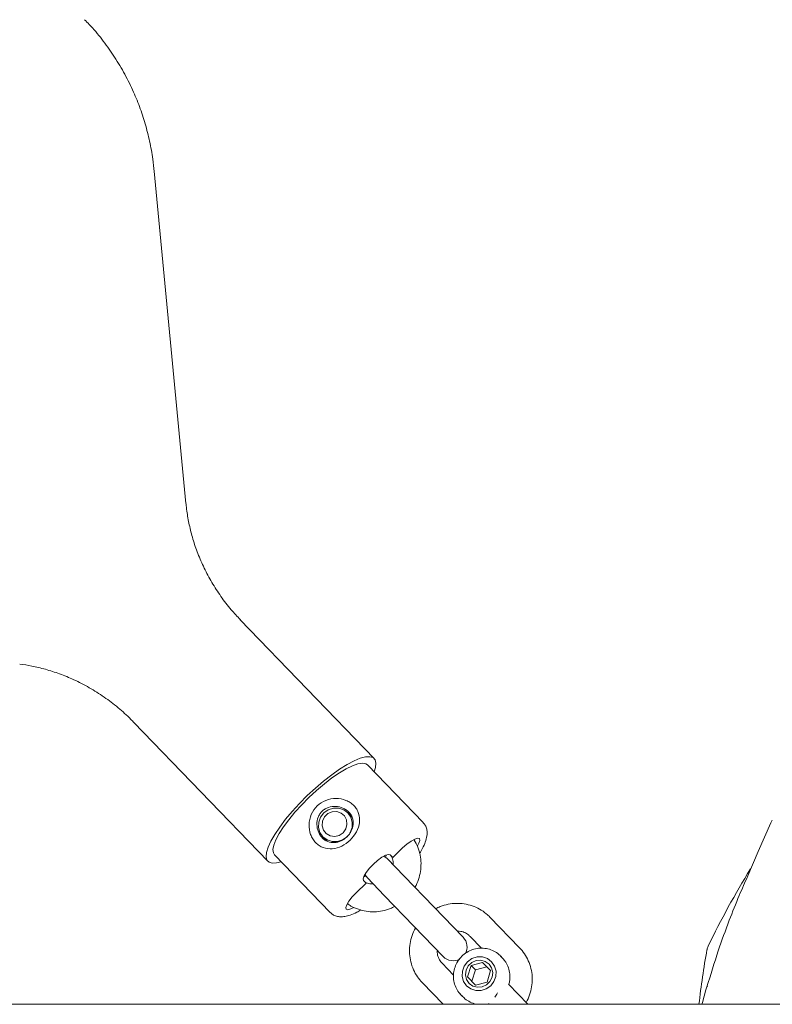
# Model space of a CAD drawing. Units: millimetres. Extents: x 123 to 456, y 123 to 359.
# Drawn here: x 378 to 382, y 208 to 213 of the extents above; entities that cross this region are included whole.
import ezdxf

# ---------------------------------------------------------------- set-up
doc = ezdxf.new("R2010")
doc.units = ezdxf.units.MM

msp = doc.modelspace()

# ---------------------------------------------------------------- linework, layer by layer
at = {"color": 7, "linetype": 'Continuous', "lineweight": 18}
for p, q in [((379.0293, 210.6129), (378.8576, 212.4105)), ((380.0481, 209.2318), (379.3234, 209.9828)), ((378.7477, 209.4273), (379.4724, 208.6763)), ((380.3131, 208.8851), (380.0121, 209.1971)), ((379.9284, 208.9148), (379.9056, 208.9384)), ((379.928, 208.9195), (379.9196, 208.9239)), ((382.2021, 208.8989), (382.1946, 208.8834)), ((382.2021, 208.8989), (382.1946, 208.8834)), ((382.1946, 208.8834), (382.1267, 208.7285)), ((382.1946, 208.8834), (382.1267, 208.7285)), ((379.7707, 208.8082), (379.7935, 208.7846)), ((380.202, 208.7482), (380.1481, 208.6962)), ((382.1267, 208.7285), (382.0696, 208.5968)), ((382.1267, 208.7285), (382.0696, 208.5968)), ((379.5084, 208.711), (379.8094, 208.399)), ((380.119, 208.6902), (380.1004, 208.7043)), ((380.2105, 208.5955), (380.119, 208.6902)), ((380.1481, 208.6962), (380.1341, 208.7106)), ((379.9902, 208.5718), (380.0041, 208.5573)), ((379.9977, 208.6051), (380.0111, 208.5861)), ((380.0111, 208.5861), (380.1025, 208.4913)), ((380.371, 208.4291), (380.2105, 208.5955)), ((380.0041, 208.5573), (379.9502, 208.5052)), ((380.1025, 208.4913), (380.2631, 208.3249)), ((380.5295, 208.2648), (380.371, 208.4291)), ((380.8351, 208.2074), (380.6746, 208.3737)), ((380.2631, 208.3249), (380.4216, 208.1606)), ((380.5666, 208.2696), (380.6289, 208.2051)), ((380.7424, 208.1523), (380.733, 208.1619)), ((380.4771, 208.0599), (380.4155, 208.1238)), ((380.5723, 208.1124), (380.5536, 208.0509)), ((380.6345, 208.129), (380.5723, 208.1124)), ((380.5956, 208.0883), (380.5723, 208.1124)), ((380.5956, 208.0883), (380.5769, 208.0267)), ((380.6578, 208.1049), (380.5956, 208.0883)), ((380.678, 208.084), (380.6345, 208.129)), ((380.5536, 208.0509), (380.597, 208.0058)), ((380.6592, 208.0224), (380.678, 208.084)), ((380.3076, 208.0196), (380.4211, 207.9019)), ((380.597, 208.0058), (380.6592, 208.0224)), ((380.8797, 207.9019), (380.7753, 208.0101)), ((381.8421, 207.9809), (381.8489, 207.9968)), ((381.8489, 207.9968), (381.8521, 208.0016)), ((380.5172, 207.9536), (380.514, 207.957)), ((380.5172, 207.9536), (380.5265, 207.944)), ((382.3321, 207.9019), (294.9821, 207.9019)), ((380.6479, 207.9019), (380.6666, 207.9044)), ((380.6674, 207.9059), (380.6712, 207.9019))]:
    msp.add_line(p, q, dxfattribs=at)
at = {"color": 7, "linetype": 'Continuous', "lineweight": 18, "flags": 128}
for points in [[(380.0482, 209.1597), (380.0554, 209.1844), (380.0575, 209.2076), (380.0529, 209.2252), (380.0417, 209.2368), (380.0243, 209.242), (380.001, 209.2408), (379.9723, 209.2332), (379.9388, 209.2193), (379.9014, 209.1996), (379.8608, 209.1743), (379.818, 209.1441), (379.7739, 209.1097), (379.7295, 209.0718), (379.6857, 209.0312)], [(380.0121, 209.1971), (380.0024, 209.2034), (379.984, 209.2063), (379.9599, 209.2026), (379.9305, 209.1924), (379.8967, 209.1761), (379.8594, 209.154), (379.8196, 209.1268), (379.7782, 209.0951), (379.7363, 209.0597), (379.6951, 209.0216)], [(379.6857, 209.0312), (379.6437, 208.989), (379.6042, 208.9459), (379.5682, 208.9031), (379.5365, 208.8614), (379.5099, 208.8217), (379.4888, 208.785), (379.4737, 208.7521), (379.4651, 208.7237), (379.4631, 208.7004), (379.4677, 208.6828), (379.4788, 208.6713), (379.4962, 208.6661), (379.5195, 208.6673), (379.5445, 208.6736)], [(379.6951, 209.0216), (379.6555, 208.9817), (379.6187, 208.9412), (379.5855, 208.9009), (379.5568, 208.862), (379.5335, 208.8256), (379.5159, 208.7924), (379.5048, 208.7634), (379.5002, 208.7394), (379.5024, 208.7209), (379.5084, 208.711)], [(379.9062, 208.8139), (379.9009, 208.8083), (379.877, 208.7914), (379.8492, 208.7825), (379.8204, 208.7824), (379.7934, 208.7913), (379.7707, 208.8082), (379.7546, 208.8315), (379.7467, 208.8588), (379.7478, 208.8876), (379.7577, 208.915), (379.7754, 208.9383), (379.7994, 208.9552), (379.8271, 208.9641), (379.8559, 208.9642), (379.8829, 208.9553), (379.9056, 208.9384), (379.9217, 208.9151), (379.9296, 208.8878), (379.9285, 208.859), (379.9187, 208.8316), (379.9169, 208.8285)], [(379.8795, 208.8305), (379.8585, 208.8164), (379.8342, 208.8107), (379.8097, 208.8141), (379.7885, 208.8262), (379.7733, 208.8452), (379.7663, 208.8687), (379.7684, 208.8935), (379.7792, 208.9162), (379.7974, 208.9337), (379.8204, 208.9438), (379.8453, 208.9449), (379.8685, 208.9371), (379.887, 208.9213), (379.8983, 208.8996), (379.9008, 208.8751), (379.8943, 208.8509), (379.8795, 208.8305)], [(379.7847, 208.7937), (379.7869, 208.7888), (379.7876, 208.7875)], [(380.2815, 208.7592), (380.2898, 208.7738), (380.2949, 208.789), (380.2926, 208.7984), (380.2833, 208.8009), (380.2679, 208.7965), (380.2479, 208.7854), (380.2252, 208.7687), (380.202, 208.7482)], [(380.1341, 208.7106), (380.1248, 208.7132), (380.1094, 208.7087), (380.0894, 208.6976), (380.0666, 208.681), (380.0435, 208.6605), (380.0222, 208.6381), (380.0048, 208.616), (379.993, 208.5964), (379.9879, 208.5811), (379.9902, 208.5718)], [(380.1094, 208.6986), (380.1129, 208.7051), (380.1155, 208.7111)], [(379.9904, 208.5904), (379.9964, 208.5928), (380.0031, 208.596)], [(379.9502, 208.5052), (379.9288, 208.4828), (379.9114, 208.4607), (379.8996, 208.4411), (379.8946, 208.4258), (379.8968, 208.4165), (379.9061, 208.4139), (379.9215, 208.4184), (379.9372, 208.4267)], [(380.5483, 208.0023), (380.571, 207.9854), (380.5981, 207.9766), (380.6269, 207.9766), (380.6546, 207.9855), (380.6785, 208.0024), (380.6963, 208.0257), (380.7062, 208.0531), (380.7072, 208.0819), (380.6993, 208.1092), (380.6833, 208.1325), (380.6606, 208.1494), (380.6335, 208.1583), (380.6047, 208.1583), (380.577, 208.1493), (380.5531, 208.1324), (380.5353, 208.1091), (380.5254, 208.0817), (380.5243, 208.053), (380.5322, 208.0256), (380.5483, 208.0023)], [(380.6698, 208.1195), (380.6837, 208.0986), (380.6894, 208.0739), (380.6862, 208.0484), (380.6746, 208.0253), (380.6558, 208.0072), (380.6323, 207.9964), (380.6067, 207.9941), (380.5822, 208.0007), (380.5618, 208.0153), (380.5479, 208.0363), (380.5422, 208.0609), (380.5454, 208.0864), (380.557, 208.1096), (380.5758, 208.1277), (380.5993, 208.1385), (380.6249, 208.1407), (380.6493, 208.1341), (380.6698, 208.1195)], [(380.733, 208.1619), (380.7368, 208.1579), (380.7394, 208.1549)], [(380.7496, 208.1441), (380.7461, 208.1482), (380.7424, 208.1523)], [(381.8421, 207.9809), (381.8239, 207.9125), (381.8212, 207.9019)]]:
    msp.add_lwpolyline(points, dxfattribs=at)
at = {"color": 7, "linetype": 'Continuous', "lineweight": 18}
for centre, radius, start, end in [((386.0251, 206.2014), 4.6313, 148.3076, 154.2041), ((380.4756, 208.2127), 0.075, 330.0451, 43.978), ((386.4071, 207.3769), 4.6313, 169.7959, 173.4909), ((381.9229, 208.1841), 0.075, 154.2041, 169.7927), ((380.4756, 208.2127), 0.075, 223.978, 298.1916)]:
    msp.add_arc(centre, radius, start, end, dxfattribs=at)
for points, knots in [([(378.8571, 212.4085), (378.8549, 212.4311), (378.8497, 212.486), (378.8335, 212.5725), (378.8096, 212.6674), (378.7789, 212.7604), (378.7403, 212.8542), (378.6932, 212.9476), (378.6375, 213.0395), (378.5751, 213.1254), (378.5228, 213.1892), (378.4895, 213.2223), (378.4811, 213.2307)], [0, 0, 0, 0, 0.07444, 0.18095, 0.287279, 0.393465, 0.499541, 0.616926, 0.73312, 0.847877, 0.961307, 1, 1, 1, 1]), ([(379.3239, 209.9832), (379.307, 210.001), (379.2691, 210.0411), (379.2175, 210.1089), (379.1686, 210.1843), (379.1272, 210.2619), (379.0931, 210.3405), (379.0662, 210.419), (379.0467, 210.4959), (379.0347, 210.5603), (379.0313, 210.5978), (379.03, 210.6112)], [0, 0, 0, 0, 0.101515, 0.227484, 0.351639, 0.47387, 0.593994, 0.711722, 0.826616, 0.938072, 1, 1, 1, 1]), ([(378.1305, 209.7432), (378.1518, 209.7401), (378.1974, 209.7333), (378.2696, 209.7156), (378.3459, 209.6911), (378.4256, 209.6583), (378.5065, 209.6167), (378.587, 209.5661), (378.662, 209.5083), (378.7155, 209.4615), (378.7419, 209.4326), (378.7472, 209.4268)], [0, 0, 0, 0, 0.097733, 0.210212, 0.325653, 0.443145, 0.575254, 0.707299, 0.838237, 0.967726, 1, 1, 1, 1]), ([(379.918, 208.7906), (379.9031, 208.7786), (379.8737, 208.7549), (379.8217, 208.7408), (379.7798, 208.7453), (379.75, 208.76), (379.7304, 208.7762), (379.7145, 208.7969), (379.699, 208.8291), (379.6919, 208.8753), (379.7042, 208.9305), (379.737, 208.978), (379.7856, 209.0091), (379.8412, 209.0195), (379.8872, 209.0108), (379.9188, 208.9943), (379.9389, 208.9776), (379.9544, 208.9575), (379.9681, 208.9271), (379.9712, 208.8851), (379.9552, 208.8336), (379.9305, 208.805), (379.918, 208.7906)], [0, 0, 0, 0, 0.064539, 0.127902, 0.189453, 0.219877, 0.249884, 0.28007, 0.310494, 0.37216, 0.435475, 0.499829, 0.564295, 0.62776, 0.689428, 0.719656, 0.749874, 0.779944, 0.810372, 0.872044, 0.935431, 1, 1, 1, 1]), ([(379.9006, 208.8086), (379.9052, 208.8134), (379.9143, 208.8231), (379.9279, 208.8454), (379.937, 208.8754), (379.9337, 208.9053), (379.9232, 208.9273), (379.9115, 208.9423), (379.8965, 208.9549), (379.8732, 208.9679), (379.84, 208.9758), (379.8062, 208.9713), (379.7821, 208.9599), (379.7663, 208.9477), (379.7535, 208.9323), (379.7413, 208.9086), (379.7356, 208.8751), (379.7424, 208.8416), (379.7546, 208.8178), (379.7667, 208.8024), (379.7812, 208.7902), (379.8029, 208.779), (379.8326, 208.7746), (379.8628, 208.7826), (379.8856, 208.7954), (379.8956, 208.8042), (379.9006, 208.8086)], [0, 0, 0, 0, 0.0311, 0.062325, 0.12502, 0.187814, 0.219124, 0.25013, 0.281291, 0.312393, 0.37518, 0.437943, 0.46906, 0.500164, 0.531044, 0.56228, 0.624901, 0.687687, 0.718992, 0.750119, 0.781061, 0.812366, 0.875034, 0.937705, 0.969005, 1, 1, 1, 1]), ([(380.2938, 208.7191), (380.2993, 208.7283), (380.312, 208.7494), (380.3256, 208.7806), (380.3337, 208.8102), (380.335, 208.837), (380.33, 208.8595), (380.3222, 208.8764), (380.3145, 208.8828), (380.3126, 208.8844)], [0, 0, 0, 0, 0.15292, 0.351117, 0.561295, 0.708882, 0.838293, 0.960789, 1, 1, 1, 1]), ([(380.2684, 208.5355), (380.2685, 208.5357), (380.2771, 208.5483), (380.2879, 208.5769), (380.2996, 208.6202), (380.3026, 208.665), (380.2981, 208.7095), (380.2851, 208.7517), (380.2728, 208.78), (380.2634, 208.7924), (380.2628, 208.7932)], [0, 0, 0, 0, 0.002572, 0.167476, 0.332306, 0.496944, 0.661285, 0.825257, 0.988834, 1, 1, 1, 1]), ([(380.1403, 208.7042), (380.142, 208.7014), (380.1483, 208.6908), (380.152, 208.6744), (380.1508, 208.6613), (380.1505, 208.6577)], [0, 0, 0, 0, 0.211073, 0.782065, 1, 1, 1, 1]), ([(382.0696, 208.5968), (382.0542, 208.5616), (382.0192, 208.4822), (381.9655, 208.3474), (381.9055, 208.1827), (381.8685, 208.0614), (381.8486, 207.996)], [0, 0, 0, 0, 0.179688, 0.406251, 0.679688, 1, 1, 1, 1]), ([(380.0426, 208.5534), (380.0365, 208.5535), (380.0213, 208.5537), (380.0059, 208.5581), (379.9984, 208.5633), (379.998, 208.5636)], [0, 0, 0, 0, 0.388736, 0.968856, 1, 1, 1, 1]), ([(379.81, 208.3995), (379.8144, 208.3952), (379.8243, 208.3855), (379.8443, 208.378), (379.8664, 208.375), (379.8907, 208.3772), (379.9194, 208.385), (379.948, 208.3967), (379.9684, 208.4083), (379.976, 208.4126)], [0, 0, 0, 0, 0.09794, 0.221996, 0.34944, 0.49448, 0.671511, 0.877158, 1, 1, 1, 1]), ([(379.9031, 208.447), (379.9094, 208.4424), (379.9275, 208.4293), (379.962, 208.4149), (380.0047, 208.4042), (380.0491, 208.4013), (380.0932, 208.4065), (380.1308, 208.4167), (380.1519, 208.4278), (380.1598, 208.432)], [0, 0, 0, 0, 0.086839, 0.249472, 0.412187, 0.575119, 0.738364, 0.901975, 1, 1, 1, 1]), ([(380.6746, 208.3737), (380.668, 208.3801), (380.6509, 208.3966), (380.6189, 208.4182), (380.5788, 208.4362), (380.5359, 208.4467), (380.4916, 208.4496), (380.4474, 208.4444), (380.4098, 208.4342), (380.3888, 208.4231), (380.3808, 208.4189)], [0, 0, 0, 0, 0.086954, 0.224944, 0.36298, 0.501086, 0.639377, 0.777934, 0.9168, 1, 1, 1, 1]), ([(380.2723, 208.3154), (380.2721, 208.3152), (380.2636, 208.3026), (380.2527, 208.2739), (380.241, 208.2307), (380.238, 208.1858), (380.2426, 208.1415), (380.2551, 208.0989), (380.2746, 208.0601), (380.2936, 208.0344), (380.3053, 208.022), (380.3076, 208.0196)], [0, 0, 0, 0, 0.00218, 0.14194, 0.281637, 0.421172, 0.560455, 0.699426, 0.838061, 0.968936, 1, 1, 1, 1]), ([(380.498, 208.2975), (380.5042, 208.2975), (380.5195, 208.2974), (380.5419, 208.289), (380.5579, 208.2783), (380.5653, 208.2709), (380.5666, 208.2696)], [0, 0, 0, 0, 0.23316, 0.581109, 0.923055, 1, 1, 1, 1]), ([(380.7388, 208.154), (380.7358, 208.158), (380.7259, 208.1709), (380.703, 208.1869), (380.6722, 208.2008), (380.6387, 208.2068), (380.6046, 208.2052), (380.5714, 208.1959), (380.5411, 208.1793), (380.515, 208.1562), (380.4948, 208.1279), (380.4814, 208.0957), (380.4757, 208.0616), (380.4779, 208.0271), (380.4884, 207.9946), (380.501, 207.9709), (380.5118, 207.9604), (380.5146, 207.9577)], [0, 0, 0, 0, 0.03228, 0.104362, 0.176334, 0.248319, 0.32044, 0.39278, 0.465374, 0.538208, 0.611228, 0.684328, 0.7574, 0.830335, 0.903046, 0.975489, 1, 1, 1, 1]), ([(380.8704, 207.9116), (380.8705, 207.9118), (380.8791, 207.9244), (380.89, 207.953), (380.9016, 207.9963), (380.9047, 208.0411), (380.9, 208.0855), (380.8876, 208.1281), (380.8681, 208.1669), (380.8491, 208.1925), (380.8374, 208.205), (380.8351, 208.2074)], [0, 0, 0, 0, 0.00218, 0.14194, 0.281637, 0.421172, 0.560455, 0.699426, 0.838061, 0.968936, 1, 1, 1, 1]), ([(380.4155, 208.1238), (380.4132, 208.1264), (380.4048, 208.1356), (380.3947, 208.1548), (380.3886, 208.1764), (380.3898, 208.1896), (380.3902, 208.1932)], [0, 0, 0, 0, 0.140807, 0.50257, 0.862589, 1, 1, 1, 1]), ([(380.7769, 208.0109), (380.7786, 208.0179), (380.783, 208.0361), (380.7833, 208.0665), (380.7758, 208.0998), (380.7641, 208.1262), (380.7528, 208.139), (380.7491, 208.1433)], [0, 0, 0, 0, 0.152759, 0.394675, 0.636483, 0.877435, 1, 1, 1, 1]), ([(380.7754, 208.0101), (380.7753, 208.0102), (380.7744, 208.0107), (380.7747, 208.0106), (380.7749, 208.0105)], [0, 0, 0, 0, 0.121089, 1, 1, 1, 1]), ([(380.5228, 207.9492), (380.5281, 207.9432), (380.5409, 207.9289), (380.5674, 207.9135), (380.591, 207.9038), (380.605, 207.9027), (380.6077, 207.9025)], [0, 0, 0, 0, 0.240274, 0.579434, 0.918245, 1, 1, 1, 1]), ([(380.7161, 207.9634), (380.7136, 207.9593), (380.7086, 207.9513), (380.703, 207.9442), (380.7003, 207.9407)], [0, 0, 0, 0, 0.510553, 1, 1, 1, 1]), ([(380.667, 207.9064), (380.6667, 207.9069), (380.6664, 207.9073), (380.6672, 207.9059), (380.6673, 207.9057)], [0, 0, 0, 0, 0.848391, 1, 1, 1, 1])]:
    msp.add_open_spline(points, degree=3, knots=knots, dxfattribs=at)

doc.saveas('drawing.dxf')
